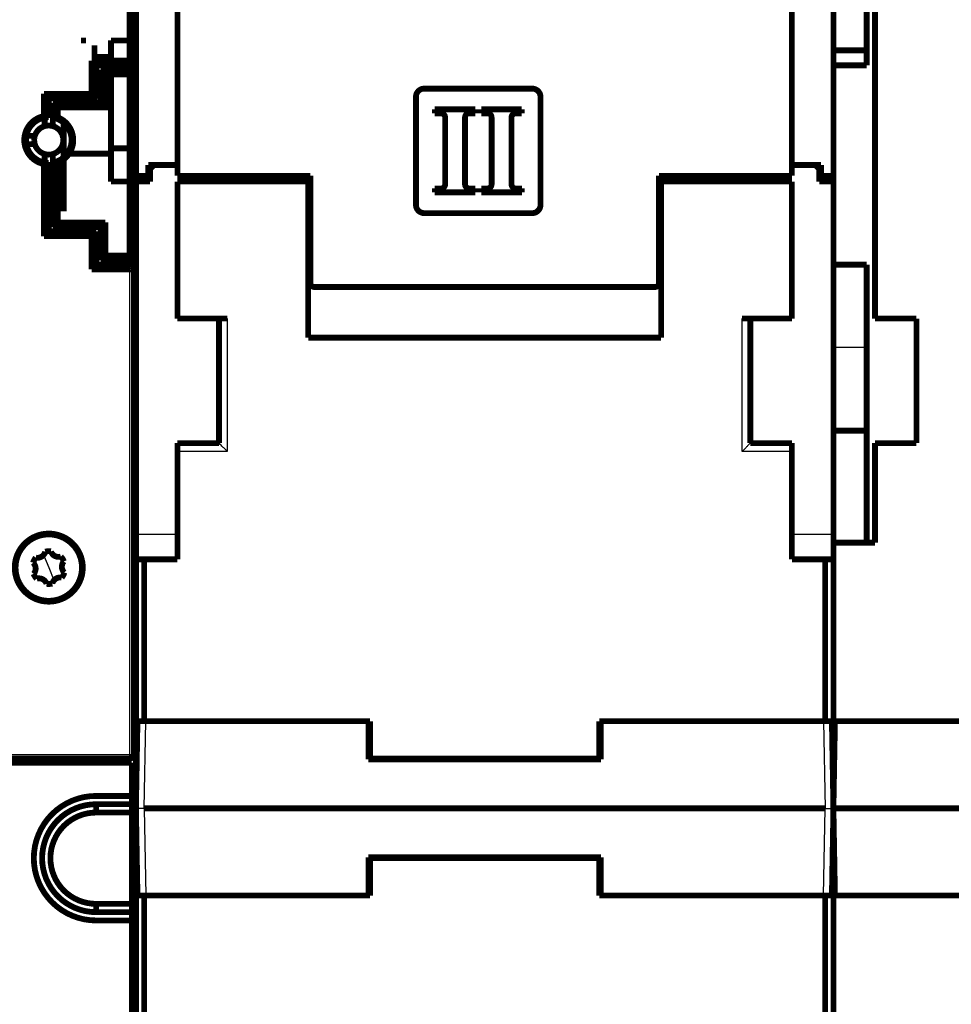
# Model space of a CAD drawing. Extents: x 214 to 1673, y 18 to 1161.
# Drawn here: x 990 to 1103, y 887 to 1005 of the extents above; entities that cross this region are included whole.
import ezdxf

# ---------------------------------------------------------------- set-up
doc = ezdxf.new("R2010")
doc.units = 0
doc.header["$MEASUREMENT"] = 0
doc.layers.add('2', color=7, linetype='CONTINUOUS')

msp = doc.modelspace()

# ---------------------------------------------------------------- linework, layer by layer
at = {"layer": '2', "color": 3, "linetype": 'CONTINUOUS'}
for p, q in [((1003.6843, 916.87987), (1003.6843, 975.30254)), ((1015.4343, 969.37976), (1015.4343, 953.3798)), ((1077.4344, 953.3798), (1077.4344, 969.37976)), ((1092.4343, 965.8798), (1088.4344, 965.8798)), ((1015.4343, 953.3798), (1009.4343, 953.3798)), ((1083.4342, 953.3798), (1077.4344, 953.3798)), ((1009.4343, 943.37984), (1004.4344, 943.37988)), ((1088.4344, 943.37988), (1083.4343, 943.37984)), ((993.30485, 940.90341), (993.93431, 939.3798)), ((993.93431, 939.3798), (994.56379, 937.85627)), ((1005.4342, 910.3799), (1005.6174, 920.87977)), ((1087.2511, 920.87977), (1087.4345, 910.3799)), ((899.18426, 916.87987), (1003.6843, 916.87987)), ((1003.6843, 916.37993), (1003.6843, 916.87987)), ((1003.6843, 916.87984), (1004.1843, 916.87984)), ((1005.4342, 910.3799), (1004.4344, 910.3799)), ((1005.4342, 910.3799), (1005.6174, 899.87986)), ((1087.2511, 899.87986), (1087.4345, 910.3799)), ((1087.4345, 910.3799), (1088.4344, 910.3799))]:
    msp.add_line(p, q, dxfattribs=at)
at = {"layer": '2', "color": 40, "linetype": 'CONTINUOUS', "const_width": 0.7}
for points in [[(1003.6843, 1000.4572), (1003.6843, 1032.3799)], [(1004.1843, 1032.3798), (1004.1843, 1000.1685)], [(1092.4343, 1032.3798), (1092.4343, 999.87984)], [(1004.4343, 986.57984), (1004.4343, 1027.8798)], [(1088.4343, 1027.8798), (1088.4343, 999.87984)], [(1093.4343, 1013.8798), (1093.4343, 969.37984)], [(1009.4343, 1012.8798), (1009.4343, 986.57984)], [(1083.4343, 986.57984), (1083.4343, 1012.8798)], [(997.83429, 1002.8799), (998.43433, 1002.8799)], [(999.43432, 1002.2798), (999.43439, 994.81503)], [(1001.4343, 1002.8799), (1004.4344, 1002.8799)], [(1001.4343, 997.87984), (1001.4343, 1002.8798)], [(999.43439, 1000.8799), (1001.4343, 1000.8798)], [(1092.4343, 1001.6973), (1088.4344, 1001.6973)], [(999.107, 996.45712), (999.107, 1000.4572)], [(999.107, 1000.4572), (1003.6843, 1000.4572)], [(999.68437, 999.87984), (999.107, 1000.4572)], [(999.68437, 995.87976), (999.68437, 999.87984)], [(1004.1842, 999.87984), (999.68437, 999.87984)], [(1004.1842, 999.87988), (1004.4344, 999.87988)], [(1004.1843, 1000.1685), (1004.1843, 999.87984)], [(1004.1843, 999.87984), (1004.1843, 999.37984)], [(1092.4343, 999.87984), (1088.4343, 999.87984)], [(1088.4343, 975.87984), (1088.4343, 999.87984)], [(1001.4343, 998.87978), (999.43432, 998.87984)], [(1000.7617, 998.80253), (1000.1843, 999.3799)], [(1000.1843, 999.3799), (1000.1843, 995.37982)], [(1004.1842, 999.3799), (1000.1843, 999.3799)], [(1000.7617, 994.80246), (1000.7617, 998.80253)], [(1003.6843, 998.80253), (1000.7617, 998.80253)], [(1003.6843, 976.95721), (1003.6843, 998.80253)], [(1004.1843, 999.37984), (1004.1843, 999.09117)], [(1004.1843, 999.09117), (1004.1843, 976.66852)], [(1001.4343, 989.87984), (1001.4343, 997.87984)], [(1004.1842, 997.87986), (1004.4343, 997.87984)], [(1039.1577, 997.07984), (1052.1578, 997.07984)], [(993.35695, 993.77281), (993.35695, 996.45712)], [(993.35695, 996.45712), (999.107, 996.45712)], [(993.35695, 996.45712), (993.93431, 995.87976)], [(999.107, 996.45712), (999.68437, 995.87976)], [(1038.1577, 983.07984), (1038.1577, 996.07984)], [(1053.1577, 996.07984), (1053.1577, 983.07984)], [(993.93431, 995.87976), (999.68437, 995.87976)], [(993.93431, 995.87976), (993.93431, 993.62984)], [(1000.1843, 995.37982), (994.43425, 995.37982)], [(994.43425, 995.37982), (995.01162, 994.80246)], [(994.43425, 995.37982), (994.4343, 993.58401)], [(995.01162, 994.80246), (1000.7617, 994.80246)], [(995.01162, 994.80246), (995.01162, 993.62612)], [(1001.4343, 994.81503), (995.73425, 994.81503)], [(1000.1843, 995.37982), (1000.7617, 994.80246)], [(993.4343, 992.55689), (993.4343, 993.584)], [(993.93431, 993.58396), (993.93431, 993.62984)], [(994.4343, 993.58401), (994.4343, 992.55689)], [(1040.4209, 994.58076), (1045.3084, 994.58076)], [(1040.4209, 994.10834), (1040.4209, 994.58076)], [(1041.1686, 994.10834), (1040.4209, 994.10834)], [(1041.6686, 985.55318), (1041.6686, 993.60834)], [(1044.0686, 993.60834), (1044.0686, 985.55318)], [(1045.3084, 994.10834), (1044.5686, 994.10834)], [(1045.3084, 994.58076), (1045.3084, 994.10834)], [(1046.0209, 994.10834), (1046.0209, 994.58076)], [(1046.0209, 994.58076), (1050.9084, 994.58076)], [(1046.7686, 994.10834), (1046.0209, 994.10834)], [(1047.2686, 985.55318), (1047.2686, 993.60834)], [(1049.6686, 993.60834), (1049.6686, 985.55318)], [(1050.9084, 994.10834), (1050.1686, 994.10834)], [(1050.9084, 994.58076), (1050.9084, 994.10834)], [(995.73432, 992.95888), (995.73432, 989.23909)], [(991.23013, 991.37984), (992.25724, 991.37984)], [(995.61135, 991.37984), (995.73425, 991.37992)], [(992.25725, 990.37984), (991.23013, 990.37984)], [(995.73425, 990.37985), (995.61135, 990.37984)], [(993.4343, 988.17568), (993.4343, 989.20279)], [(994.4343, 989.20279), (994.4343, 988.17568)], [(1001.4343, 989.23913), (995.73425, 989.23913)], [(995.73432, 989.23909), (995.73432, 982.30397)], [(1001.4343, 985.87984), (1001.4343, 989.87984)], [(1004.4344, 989.87978), (1001.4343, 989.87978)], [(993.35695, 979.30245), (993.35695, 987.98697)], [(993.93431, 988.12976), (993.93431, 988.17564)], [(993.93431, 988.12976), (993.93431, 979.87981)], [(994.43425, 980.37993), (994.43425, 988.17564)], [(995.01162, 988.13365), (995.01162, 980.95711)], [(1009.4343, 987.87984), (1005.9342, 987.87984)], [(1005.9343, 987.87984), (1005.9343, 986.57984)], [(1006.1343, 987.37984), (1006.6343, 987.87984)], [(1086.9343, 987.87984), (1083.4344, 987.87984)], [(1086.2343, 987.87984), (1086.7343, 987.37984)], [(1086.9343, 986.57984), (1086.9343, 987.87984)], [(1005.9343, 986.57984), (1004.4343, 986.57984)], [(1004.4344, 986.57979), (1004.4343, 985.87984)], [(1006.1343, 985.87984), (1006.1343, 987.37984)], [(1009.4343, 986.57984), (1025.4343, 986.57984)], [(1011.4343, 986.57984), (1011.4343, 985.87984)], [(1025.1843, 985.87984), (1025.1843, 986.57984)], [(1025.4343, 986.57984), (1025.4343, 973.67984)], [(1067.4343, 986.57984), (1083.4343, 986.57984)], [(1067.4343, 973.67984), (1067.4343, 986.57984)], [(1067.6843, 986.57984), (1067.6843, 985.87984)], [(1081.4343, 986.57979), (1081.4343, 985.87984)], [(1086.7343, 987.37984), (1086.7343, 985.87984)], [(1088.4343, 986.57984), (1086.9343, 986.57984)], [(1001.4343, 985.8799), (1004.4343, 985.87984)], [(1004.4343, 985.87984), (1006.1343, 985.87984)], [(1004.4343, 943.37984), (1004.4343, 985.87984)], [(1025.1843, 985.87984), (1009.4343, 985.87984)], [(1009.4343, 985.87984), (1009.4343, 969.37984)], [(1025.1843, 967.07984), (1025.1843, 985.87984)], [(1083.4343, 985.87984), (1067.6843, 985.87984)], [(1067.6843, 985.87984), (1067.6843, 967.07984)], [(1083.4343, 969.37984), (1083.4343, 985.87984)], [(1086.7343, 985.87984), (1088.4343, 985.87984)], [(1040.4289, 985.05318), (1041.1686, 985.05318)], [(1040.4289, 984.58076), (1040.4289, 985.05318)], [(1045.3164, 984.58076), (1040.4289, 984.58076)], [(1044.5686, 985.05318), (1045.3164, 985.05318)], [(1045.3164, 985.05318), (1045.3164, 984.58076)], [(1046.0289, 984.58076), (1046.0289, 985.05318)], [(1046.0289, 985.05318), (1046.7686, 985.05318)], [(1050.9164, 984.58076), (1046.0289, 984.58076)], [(1050.1686, 985.05318), (1050.9164, 985.05318)], [(1050.9164, 985.05318), (1050.9164, 984.58076)], [(1052.1578, 982.07984), (1039.1577, 982.07984)], [(995.01162, 980.95711), (994.43425, 980.37993)], [(995.01162, 980.95711), (1000.7617, 980.95711)], [(1000.1843, 980.37993), (1000.7617, 980.95711)], [(1000.7617, 980.95711), (1000.7617, 976.95721)], [(993.35695, 979.30245), (993.93431, 979.87981)], [(999.107, 979.30245), (993.35695, 979.30245)], [(993.93431, 979.87981), (999.68437, 979.87981)], [(1000.1843, 980.37993), (994.43425, 980.37993)], [(999.68437, 979.87981), (999.107, 979.30245)], [(999.107, 975.30254), (999.107, 979.30245)], [(999.68437, 975.87991), (999.68437, 979.87981)], [(1000.1843, 976.37985), (1000.1843, 980.37993)], [(1000.7617, 976.95721), (1000.1843, 976.37985)], [(1000.7617, 976.95721), (1003.6843, 976.95721)], [(1004.4343, 977.87984), (1004.1842, 977.87982)], [(999.107, 975.30254), (999.68437, 975.87991)], [(999.68437, 975.87991), (1004.1844, 975.87991)], [(1004.1844, 976.37985), (1000.1843, 976.37985)], [(1004.4344, 975.8798), (1004.1842, 975.8798)], [(1004.1843, 976.66852), (1004.1843, 976.37984)], [(1004.1843, 976.37984), (1004.1843, 975.87984)], [(1004.1843, 975.87984), (1004.1843, 975.59117)], [(1088.4343, 975.87984), (1088.4343, 943.37984)], [(1088.4343, 975.87984), (1092.4343, 975.87984)], [(1092.4343, 975.87984), (1092.4343, 942.37984)], [(1003.6843, 975.30254), (999.107, 975.30254)], [(1004.1842, 974.87979), (1004.4344, 974.87979)], [(1004.1843, 975.59117), (1004.1843, 916.87984)], [(1004.4343, 972.87984), (1004.1842, 972.87977)], [(1025.9343, 973.17984), (1066.9343, 973.17984)], [(1009.4343, 969.37984), (1015.4343, 969.37984)], [(1014.4343, 969.37984), (1014.4343, 954.37984)], [(1077.4343, 969.37984), (1083.4343, 969.37984)], [(1078.4343, 954.37984), (1078.4343, 969.37984)], [(1093.4343, 969.37984), (1098.4343, 969.37984)], [(1098.4343, 969.37984), (1098.4343, 954.37984)], [(1067.6843, 967.07984), (1025.1843, 967.07984)], [(1088.4344, 955.87987), (1092.4343, 955.87987)], [(1014.4343, 954.37984), (1009.4343, 954.37984)], [(1009.4343, 954.37984), (1009.4343, 953.37984)], [(1083.4343, 954.37984), (1078.4343, 954.37984)], [(1083.4343, 953.37984), (1083.4343, 954.37984)], [(1093.4343, 954.37984), (1093.4343, 942.37984)], [(1098.4343, 954.37984), (1093.4343, 954.37984)], [(1009.4343, 953.37984), (1009.4343, 940.37984)], [(1083.4343, 940.37984), (1083.4343, 953.37984)], [(1004.4343, 940.37984), (1004.4343, 943.37984)], [(1088.4343, 943.37984), (1088.4343, 942.37984)], [(1093.4343, 942.37984), (1088.4343, 942.37984)], [(1088.4343, 942.37984), (1088.4343, 920.87984)], [(1004.4343, 920.87984), (1004.4343, 940.37984)], [(1005.4343, 940.37984), (1004.4343, 940.37984)], [(1005.4342, 940.37986), (1005.4342, 920.87977)], [(1009.4343, 940.37984), (1005.4343, 940.37984)], [(1087.4343, 940.37984), (1083.4343, 940.37984)], [(1087.4343, 920.87977), (1087.4343, 940.37986)], [(1088.4343, 940.37984), (1087.4343, 940.37984)], [(1004.4343, 920.87984), (1004.4343, 917.87984)], [(1004.4343, 920.87984), (1005.4343, 920.87984)], [(1004.6176, 920.87984), (1004.4343, 910.37984)], [(1005.4343, 920.87984), (1032.6343, 920.87984)], [(1032.4343, 920.87984), (1032.4343, 916.27984)], [(1032.6343, 920.87984), (1032.6343, 916.37984)], [(1060.2343, 920.87984), (1087.4343, 920.87984)], [(1060.2343, 916.37984), (1060.2343, 920.87984)], [(1060.4343, 916.27984), (1060.4343, 920.87984)], [(1088.4343, 920.87984), (1087.4343, 920.87977)], [(1088.251, 920.87984), (1088.4343, 910.37984)], [(1088.4343, 920.87984), (1117.5343, 920.87984)], [(1088.4343, 917.87984), (1088.4343, 920.87984)], [(1088.6176, 920.87984), (1088.4343, 910.37984)], [(1004.1844, 917.87988), (1004.4343, 917.87984)], [(1004.4343, 916.37984), (1004.4344, 917.87976)], [(1088.5652, 917.87976), (1088.4343, 917.87984)], [(1088.4344, 917.87976), (1088.4344, 916.37993)], [(1003.9343, 915.87984), (898.43427, 915.87981)], [(1003.6843, 916.37984), (899.18432, 916.37981)], [(1003.4343, 915.87984), (1003.4343, 916.37984)], [(1003.9343, 911.87984), (1003.9343, 915.87984)], [(1004.5391, 916.37984), (1004.4343, 916.37984)], [(1004.4344, 916.37978), (1004.4343, 904.37984)], [(1032.4343, 916.27984), (1060.4343, 916.27984)], [(1032.6343, 916.37984), (1032.4344, 916.37993)], [(1032.6343, 916.37984), (1060.2343, 916.37984)], [(1060.4344, 916.37993), (1060.2344, 916.37993)], [(1088.3296, 916.37984), (1088.4343, 916.37984)], [(999.63427, 911.87984), (1003.9343, 911.87984)], [(1003.9343, 911.87984), (1003.9343, 910.87984)], [(999.63423, 910.87985), (1003.9342, 910.87985)], [(999.63423, 910.87985), (999.63423, 909.87978)], [(1003.9343, 910.87984), (1003.9343, 909.87984)], [(1004.4518, 911.37984), (1004.4518, 911.37979)], [(1088.4518, 911.37979), (1088.4518, 911.37984)], [(1003.9342, 909.87978), (999.63423, 909.87978)], [(1003.9343, 898.87984), (1003.9343, 909.87984)], [(1004.6176, 899.87984), (1004.4343, 910.37984)], [(1004.4343, 910.37984), (1004.4343, 910.37984)], [(1004.4518, 909.37984), (1004.4518, 909.37984)], [(1087.4345, 910.3799), (1005.4342, 910.3799)], [(1088.251, 899.87984), (1088.4343, 910.37984)], [(1088.6176, 899.87984), (1088.4343, 910.37984)], [(1227.1637, 910.3799), (1088.4344, 910.3799)], [(1088.4518, 909.37984), (1088.4518, 909.37984)], [(1004.4343, 899.87984), (1004.4343, 904.37984)], [(1004.4343, 904.37984), (1004.5391, 904.37984)], [(1032.4343, 899.87984), (1032.4343, 904.47984)], [(1032.4343, 904.47984), (1060.4343, 904.47984)], [(1032.4344, 904.37988), (1032.6343, 904.37984)], [(1060.2343, 904.37984), (1032.6343, 904.37984)], [(1032.6343, 904.37984), (1032.6343, 899.87984)], [(1060.2343, 899.87984), (1060.2343, 904.37984)], [(1060.2344, 904.37988), (1060.4344, 904.37988)], [(1060.4343, 904.47984), (1060.4343, 899.87984)], [(1088.4343, 904.37984), (1088.3296, 904.37984)], [(1088.4344, 904.37988), (1088.4344, 902.87987)], [(1003.9343, 902.87984), (1004.4343, 902.87984)], [(1088.4343, 902.87984), (1088.5652, 902.87987)], [(1088.4343, 899.87984), (1088.4343, 902.87984)], [(1004.4344, 900.37979), (1003.9343, 900.37984)], [(1004.4343, 880.37984), (1004.4343, 899.87984)], [(1005.4343, 899.87984), (1004.4343, 899.87984)], [(1005.4342, 899.87986), (1005.4342, 880.37977)], [(1032.6343, 899.87984), (1005.4343, 899.87984)], [(1087.4343, 899.87984), (1060.2343, 899.87984)], [(1087.4343, 899.87986), (1088.4343, 899.87984)], [(1087.4343, 880.37977), (1087.4343, 899.87986)], [(1088.4343, 899.87984), (1117.5343, 899.87984)], [(1088.4343, 878.37984), (1088.4343, 899.87984)], [(999.63423, 898.87979), (1003.9342, 898.87979)], [(999.63423, 897.87991), (999.63423, 898.87979)], [(1003.9343, 899.37984), (1004.4344, 899.37978)], [(1003.9343, 898.87984), (1003.9343, 897.87984)], [(1003.9342, 897.87991), (999.63423, 897.87991)], [(1003.9343, 897.87984), (1003.9343, 896.87984)], [(1003.9343, 896.87984), (999.63428, 896.87984)], [(1003.9343, 896.87984), (1004.4343, 896.87984)], [(1003.9343, 846.87984), (1003.9343, 896.87984)]]:
    msp.add_lwpolyline(points, dxfattribs=at)
for points in [[(1003.6843, 1000.4572), (1003.7081, 1000.4569, -0.00739199), (1003.7322, 1000.4559, -0.007040572), (1003.7567, 1000.4541, -0.006979494), (1003.7814, 1000.4517, -0.007343253), (1003.8063, 1000.4485, -0.007585872), (1003.8312, 1000.4445, -0.007807185), (1003.856, 1000.4396, -0.008036672), (1003.8806, 1000.434, -0.008363957), (1003.9049, 1000.4276, -0.008683609), (1003.9288, 1000.4203, -0.009063185), (1003.9521, 1000.4123, -0.009459913), (1003.9748, 1000.4035, -0.00991591), (1003.9967, 1000.3939, -0.010419801), (1004.0178, 1000.3836, -0.010982122), (1004.0378, 1000.3727, -0.011573709), (1004.0568, 1000.3611, -0.012158322), (1004.0746, 1000.349, -0.012967694), (1004.0912, 1000.3363, -0.0139298), (1004.1064, 1000.3232, -0.014472725), (1004.1204, 1000.3097, -0.014431579), (1004.1329, 1000.2961, -0.016502342), (1004.1441, 1000.2819, -0.020261076), (1004.1539, 1000.2673, -0.017044597), (1004.1622, 1000.2534, -0.007699492), (1004.1689, 1000.2408, -0.023865962), (1004.1747, 1000.2247, -0.043276018), (1004.1798, 1000.2003, -0.023345733), (1004.1842, 1000.1686, -0.013041746)], [(1003.6843, 998.80253), (1003.7081, 998.80285, 0.007393178), (1003.7322, 998.80386, 0.007041738), (1003.7567, 998.80559, 0.006980679), (1003.7814, 998.80803, 0.007344528), (1003.8063, 998.81126, 0.007587215), (1003.8312, 998.81526, 0.007808587), (1003.856, 998.82008, 0.008038133), (1003.8806, 998.8257, 0.00836549), (1003.9049, 998.83215, 0.008685206), (1003.9288, 998.83938, 0.00906485), (1003.9521, 998.84744, 0.009461639), (1003.9748, 998.85625, 0.009917696), (1003.9967, 998.86582, 0.010421639), (1004.0178, 998.87609, 0.010984003), (1004.0378, 998.88705, 0.011575611), (1004.0568, 998.89862, 0.012160218), (1004.0746, 998.91076, 0.012969575), (1004.0912, 998.92341, 0.013931643), (1004.1064, 998.93653, 0.01447441), (1004.1204, 998.94998, 0.014433015), (1004.1329, 998.96366, 0.016503655), (1004.1441, 998.9778, 0.020262185), (1004.1539, 998.99244, 0.017045035), (1004.1622, 999.00632, 0.007699553), (1004.1689, 999.01897, 0.023865739), (1004.1747, 999.03503, 0.043273354), (1004.1798, 999.05941, 0.02334324), (1004.1842, 999.09113, 0.013040098)], [(1039.1577, 997.07984, 0.41421356), (1038.1577, 996.07984)], [(1053.1577, 996.07984, 0.41421356), (1052.1577, 997.07984)], [(993.35694, 993.77279, 0.82014855), (993.35695, 987.98689)], [(993.47241, 993.59078, 0.84403355), (993.47242, 988.16891)], [(993.93429, 993.62984, 0.042214112), (993.47241, 993.59078)], [(994.89618, 993.45613, 0.04365154), (994.4343, 993.584)], [(995.01165, 988.1336, 0.68189668), (995.01165, 993.62608)], [(1041.6686, 993.60834, 0.41421356), (1041.1686, 994.10834)], [(1044.5686, 994.10834, 0.41421356), (1044.0686, 993.60834)], [(1047.2686, 993.60834, 0.41421356), (1046.7686, 994.10834)], [(1050.1686, 994.10834, 0.41421356), (1049.6686, 993.60834)], [(992.1843, 990.87984), (992.18633, 990.96962, -0.016068337), (992.19396, 991.06354, -0.01363371), (992.2073, 991.16181, -0.013229242), (992.22698, 991.26399, -0.014855336), (992.25436, 991.36989, -0.015636095), (992.29, 991.47883, -0.016407184), (992.33511, 991.59032, -0.016954002), (992.39018, 991.70337, -0.017986593), (992.45649, 991.81699, -0.01860019), (992.5343, 991.92984, -0.01960236), (992.62467, 992.04041, -0.020184742), (992.7274, 992.14708, -0.021165879), (992.84313, 992.2478, -0.021699136), (992.97099, 992.34085, -0.022580971), (993.1109, 992.42383, -0.023024731), (993.26122, 992.49523, -0.023734312), (993.42094, 992.55265, -0.024053716), (993.58776, 992.59519, -0.024516138), (993.75977, 992.62091, -0.024683806), (993.9343, 992.62984, -0.024845847), (994.10883, 992.62091, -0.024844528), (994.28083, 992.59519, -0.024679626), (994.44765, 992.55265, -0.024517427), (994.60737, 992.49523, -0.024069319), (994.75769, 992.42382, -0.023730237), (994.8976, 992.34085, -0.022967131), (995.02546, 992.24785, -0.022596458), (995.14119, 992.14708, -0.021905677), (995.24393, 992.04023, -0.021107484), (995.3343, 991.92984, -0.019469562), (995.41205, 991.81772, -0.019819705), (995.47841, 991.70337, -0.020911121), (995.53366, 991.58744, -0.017234384), (995.57859, 991.47884, -0.009618042), (995.61352, 991.38128, -0.019492617), (995.64161, 991.26399, -0.030159968), (995.66527, 991.09474, -0.016784968), (995.6843, 990.87984, -0.01015602)], [(994.89618, 988.30355, 0.69406689), (994.89618, 993.45613)], [(995.6843, 990.87984), (995.68226, 990.79006, -0.016068337), (995.67463, 990.69614, -0.01363371), (995.66129, 990.59788, -0.013229242), (995.64161, 990.4957, -0.014855336), (995.61423, 990.3898, -0.015636095), (995.57859, 990.28085, -0.016407184), (995.53348, 990.16936, -0.016954002), (995.47841, 990.05631, -0.017986593), (995.4121, 989.9427, -0.01860019), (995.3343, 989.82984, -0.01960236), (995.24392, 989.71927, -0.020184742), (995.14119, 989.6126, -0.021165879), (995.02546, 989.51188, -0.021699136), (994.8976, 989.41883, -0.022580971), (994.75769, 989.33585, -0.023024731), (994.60737, 989.26446, -0.023734312), (994.44765, 989.20703, -0.024053716), (994.28083, 989.1645, -0.024516138), (994.10883, 989.13877, -0.024683806), (993.9343, 989.12984, -0.024845847), (993.75977, 989.13877, -0.024844528), (993.58776, 989.16449, -0.024679626), (993.42094, 989.20703, -0.024517427), (993.26122, 989.26446, -0.024069319), (993.1109, 989.33586, -0.023730237), (992.97099, 989.41883, -0.022967131), (992.84313, 989.51183, -0.022596458), (992.7274, 989.6126, -0.021905677), (992.62466, 989.71945, -0.021107484), (992.5343, 989.82984, -0.019469562), (992.45654, 989.94196, -0.019819705), (992.39018, 990.05631, -0.020911121), (992.33493, 990.17224, -0.017234384), (992.29, 990.28085, -0.009618042), (992.25507, 990.37841, -0.019492617), (992.22698, 990.49569, -0.030159968), (992.20333, 990.66495, -0.016784968), (992.1843, 990.87984, -0.01015602)], [(993.47242, 988.16891, 0.042214147), (993.9343, 988.12984)], [(994.4343, 988.17568, 0.04365154), (994.89618, 988.30355)], [(1041.1686, 985.05318, 0.41421356), (1041.6686, 985.55318)], [(1044.0686, 985.55318, 0.41421356), (1044.5686, 985.05318)], [(1046.7686, 985.05318, 0.41421356), (1047.2686, 985.55318)], [(1049.6686, 985.55318, 0.41421356), (1050.1686, 985.05318)], [(1038.1577, 983.07984, 0.41421356), (1039.1577, 982.07984)], [(1052.1577, 982.07984, 0.41421356), (1053.1577, 983.07984)], [(1004.1844, 976.66844), (1004.1838, 976.6822, 0.022147035), (1004.1821, 976.69614, 0.020831494), (1004.1791, 976.71029, 0.02014167), (1004.1748, 976.72456, 0.020444607), (1004.1692, 976.73891, 0.020085168), (1004.1623, 976.75328, 0.019483142), (1004.1539, 976.7676, 0.018664859), (1004.1442, 976.78182, 0.017971391), (1004.133, 976.79586, 0.017066582), (1004.1205, 976.80966, 0.016248705), (1004.1065, 976.82314, 0.01532645), (1004.0912, 976.83624, 0.014519497), (1004.0746, 976.84889, 0.013685001), (1004.0568, 976.86105, 0.012966385), (1004.0379, 976.87262, 0.012211469), (1004.0178, 976.88358, 0.011517493), (1003.9968, 976.89386, 0.010983192), (1003.9749, 976.90344, 0.010596142), (1003.9521, 976.91226, 0.00986168), (1003.9288, 976.92032, 0.008916465), (1003.9051, 976.92756, 0.00924928), (1003.8806, 976.93401, 0.010259023), (1003.8552, 976.93966, 0.007818648), (1003.8312, 976.94446, 0.003351853), (1003.8093, 976.94838, 0.009925308), (1003.7815, 976.9517, 0.016078853), (1003.7392, 976.95465, 0.008087212), (1003.6843, 976.95721, 0.004421985)], [(1004.1844, 975.59114), (1004.1838, 975.57738, -0.022155643), (1004.1821, 975.56345, -0.020839851), (1004.1791, 975.54931, -0.020149772), (1004.1748, 975.53504, -0.020452637), (1004.1692, 975.52069, -0.020092644), (1004.1623, 975.50633, -0.019489838), (1004.1539, 975.49202, -0.018670581), (1004.1442, 975.47781, -0.017976167), (1004.133, 975.46378, -0.017070328), (1004.1205, 975.44999, -0.016251523), (1004.1065, 975.43651, -0.015328365), (1004.0912, 975.42341, -0.014520646), (1004.0746, 975.41077, -0.013685451), (1004.0568, 975.39862, -0.012966264), (1004.0379, 975.38706, -0.012210848), (1004.0178, 975.3761, -0.01151648), (1003.9968, 975.36583, -0.010981833), (1003.9749, 975.35625, -0.01059449), (1003.9521, 975.34744, -0.009859839), (1003.9288, 975.33939, -0.00891457), (1003.9051, 975.33216, -0.009247089), (1003.8806, 975.32571, -0.010256342), (1003.8552, 975.32007, -0.007816423), (1003.8312, 975.31527, -0.003350858), (1003.8093, 975.31135, -0.009922259), (1003.7815, 975.30804, -0.01607347), (1003.7392, 975.3051, -0.008084337), (1003.6843, 975.30254, -0.004420375)], [(1025.4343, 973.67984, 0.41421356), (1025.9343, 973.17984)], [(1066.9343, 973.17984, 0.41421356), (1067.4343, 973.67984)], [(992.36874, 943.16916, 1), (995.4999, 935.59052)], [(997.93431, 939.37984, 1), (989.93431, 939.37984, 1), (997.93431, 939.37984)], [(995.4999, 935.59052, 1.0000002), (992.36874, 943.16916)], [(994.19388, 941.33771, 0.087488664), (993.50859, 941.30841)], [(994.19388, 941.33771, 0.4084339), (995.39165, 940.71282)], [(992.36853, 940.58356, 0.087488664), (992.05127, 939.97544)], [(992.36853, 940.58356, 0.4084339), (993.50859, 941.30841)], [(995.75966, 940.134, 0.087488664), (995.39165, 940.71282)], [(992.10898, 938.62569, 0.4084339), (992.05127, 939.97544)], [(995.75966, 940.134, 0.4084339), (995.81737, 938.78425)], [(992.10898, 938.62569, 0.087488664), (992.47699, 938.04687)], [(993.67476, 937.42197, 0.4084339), (992.47699, 938.04687)], [(995.50011, 938.17613, 0.4084339), (994.36005, 937.45127)], [(995.50011, 938.17613, 0.087488664), (995.81737, 938.78425)], [(993.67476, 937.42197, 0.087488664), (994.36005, 937.45127)], [(1003.6843, 916.37984, 0.41421356), (1004.1843, 916.87984)], [(999.63427, 911.87984, 1), (999.63428, 896.87984)], [(999.63428, 910.87984, 1), (999.63428, 897.87984)], [(999.63428, 909.87984, 1), (999.63428, 898.87984)]]:
    msp.add_lwpolyline(points, format="xyb", dxfattribs=at)
at = {"layer": '2', "color": 3, "linetype": 'CONTINUOUS'}
msp.add_circle((993.9343, 990.87984), 1.55, dxfattribs=at)
at = {"layer": '2', "color": 40, "linetype": 'CONTINUOUS'}
for points, knots in [([(993.47246, 993.59069), (993.45842, 993.58839), (993.44403, 993.59038), (993.41887, 993.60302), (993.40761, 993.61248), (993.38763, 993.63854), (993.37864, 993.65567), (993.36607, 993.69244), (993.36174, 993.7119), (993.35774, 993.74528), (993.35694, 993.75909), (993.35695, 993.77281)], [0, 0, 0, 0, 0.25508087, 0.25508087, 0.4710637, 0.4710637, 0.68825165, 0.68825165, 0.87554018, 0.87554018, 1, 1, 1, 1]), ([(994.43425, 993.58396), (994.28871, 993.584), (994.1425, 993.584), (993.97566, 993.584), (993.95497, 993.584), (993.93431, 993.58396)], [0, 0, 0, 0, 0.87606498, 0.87606498, 1, 1, 1, 1]), ([(994.89611, 993.45605), (994.89973, 993.45481), (994.90331, 993.45377), (994.9192, 993.45051), (994.93187, 993.45157), (994.95389, 993.46155), (994.96366, 993.46922), (994.98107, 993.49078), (994.98894, 993.50507), (995.00053, 993.53628), (995.00476, 993.55314), (995.0103, 993.58848), (995.01165, 993.6074), (995.01162, 993.62612)], [0, 0, 0, 0, 0.065745997, 0.065745997, 0.29058113, 0.29058113, 0.47643374, 0.47643374, 0.6631432, 0.6631432, 0.83007961, 0.83007961, 1, 1, 1, 1]), ([(993.35695, 987.98697), (993.35695, 988.00619), (993.35855, 988.02577), (993.3649, 988.06224), (993.36973, 988.07961), (993.38174, 988.10967), (993.38904, 988.1228), (993.40565, 988.14482), (993.41526, 988.15359), (993.43653, 988.16642), (993.44853, 988.16977), (993.46441, 988.16991), (993.46842, 988.16959), (993.47246, 988.16891)], [0, 0, 0, 0, 0.17508826, 0.17508826, 0.35032354, 0.35032354, 0.52420574, 0.52420574, 0.71189087, 0.71189087, 0.92729547, 0.92729547, 1, 1, 1, 1]), ([(993.93431, 988.17564), (993.95498, 988.17568), (993.97566, 988.17568), (994.14251, 988.17568), (994.28872, 988.17568), (994.43425, 988.17564)], [0.0000005286, 0.0000005286, 0.0000005286, 0.0000005286, 0.12393502, 0.12393502, 1, 1, 1, 1]), ([(994.89611, 988.30355), (994.90396, 988.30645), (994.9119, 988.308), (994.92992, 988.30791), (994.94013, 988.30525), (994.95858, 988.29449), (994.96708, 988.28681), (994.98233, 988.26655), (994.98923, 988.25364), (995.00027, 988.2243), (995.00456, 988.20749), (995.00859, 988.18229), (995.00955, 988.17438), (995.01119, 988.15559), (995.01165, 988.14458), (995.01162, 988.13365)], [0, 0, 0, 0, 0.14381348, 0.14381348, 0.3273614, 0.3273614, 0.49303632, 0.49303632, 0.65993573, 0.65993573, 0.82668344, 0.82668344, 0.90032685, 0.90032685, 1, 1, 1, 1]), ([(1015.4343, 953.3798), (1015.3355, 953.50138), (1015.1125, 953.72243), (1014.8054, 953.99742), (1014.5382, 954.27309), (1014.4343, 954.37984), (1014.4343, 954.37987)], [0, 0, 0, 0, 0.0004681283, 0.0009429891, 0.0013115879, 0.0019055392, 0.0019055392, 0.0019055392, 0.0019055392]), ([(1078.4343, 954.37987), (1078.4343, 954.37984), (1078.3594, 954.30774), (1078.1486, 954.10293), (1077.8531, 953.79581), (1077.6177, 953.5273), (1077.4344, 953.3798)], [0, 0, 0, 0, 0.0004729862, 0.0008391771, 0.001202094, 0.0019055402, 0.0019055402, 0.0019055402, 0.0019055402])]:
    msp.add_open_spline(points, degree=3, knots=knots, dxfattribs=at)

doc.saveas('drawing.dxf')
